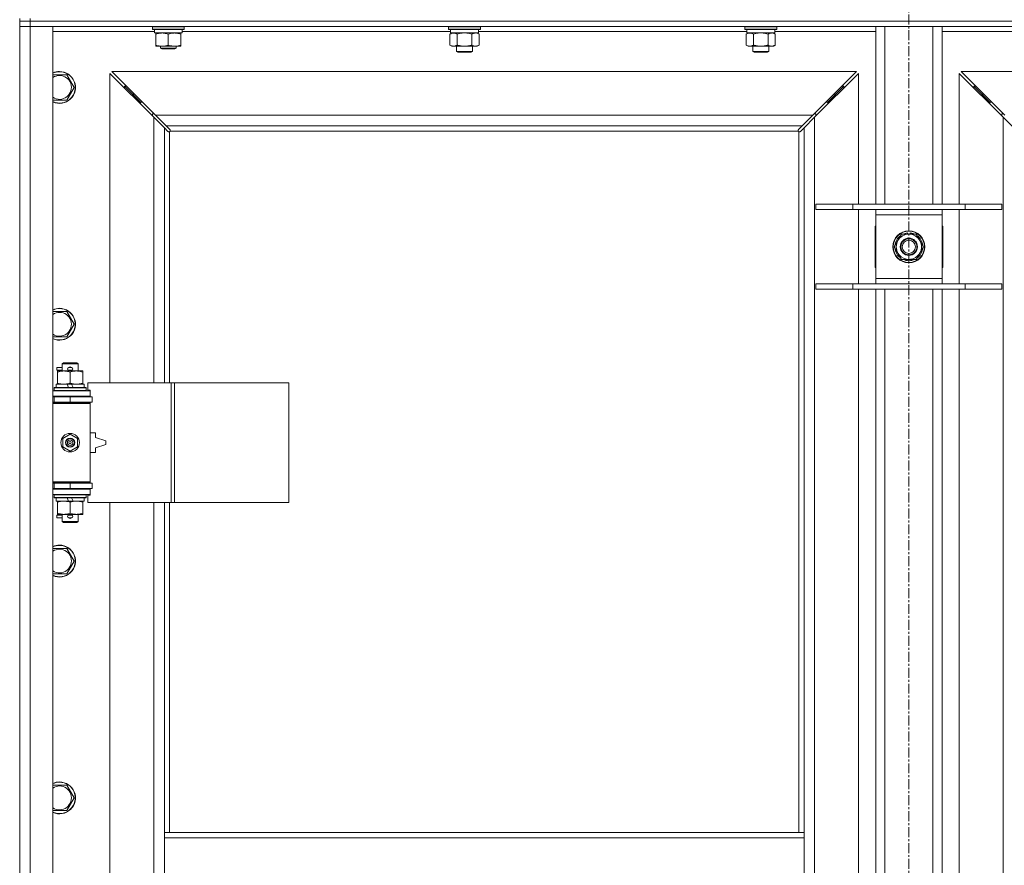
# Model space of a CAD drawing. Units: millimetres. Extents: x 0 to 21884, y -7 to 14850.
# Drawn here: x 2881 to 3623, y 11459 to 12095 of the extents above; entities that cross this region are included whole.
import ezdxf

# ---------------------------------------------------------------- set-up
doc = ezdxf.new("R2010")
doc.units = ezdxf.units.MM
doc.linetypes.add('K5LT_AXLED', pattern=[12, 7.5, -1.5, 1.5, -1.5])
doc.linetypes.add('K5LT_THIN', pattern=[0])
for name, color, linetype, true_color in [('OSI', 2, 'Continuous', 0xffff00), ('R', 1, 'Continuous', 0xff0000), ('WELDING', 7, 'Continuous', 0xffffff)]:
    doc.layers.add(name, color=color, linetype=linetype, true_color=true_color)

msp = doc.modelspace()

# ---------------------------------------------------------------- linework, layer by layer
at = {"layer": 'OSI', "color": 30, "linetype": 'K5LT_AXLED', "lineweight": 18, "true_color": 0xff8000}
msp.add_line((3550.72, 12711.29), (3550.72, 8454.29), dxfattribs=at)
at = {"layer": 'R', "color": 7, "linetype": 'K5LT_THIN', "lineweight": 18}
for p, q in [((2880.72, 12094.29), (2880.72, 12096.29)), ((2888.72, 12094.29), (2880.72, 12094.29)), ((2880.72, 12094.29), (2888.72, 12094.29)), ((2880.72, 12094.29), (2880.72, 12090.29)), ((2888.72, 12094.29), (2888.72, 12096.29)), ((2888.72, 12094.29), (4212.72, 12094.29)), ((2888.72, 12094.29), (2888.72, 12090.29)), ((4212.72, 12094.29), (2888.72, 12094.29)), ((2888.72, 12090.29), (2880.72, 12090.29)), ((2880.72, 10189.29), (2880.72, 12090.29)), ((2880.72, 12090.29), (2888.72, 12090.29)), ((2888.72, 12090.29), (2888.72, 10189.29)), ((2888.72, 12090.29), (2905.72, 12090.29)), ((4212.72, 12090.29), (2888.72, 12090.29)), ((2905.72, 12090.29), (2905.72, 10189.29)), ((2982.22, 12086.29), (2905.72, 12086.29)), ((2980.72, 12089.99), (2980.89, 12090.29)), ((2980.72, 12088.09), (2980.72, 12089.99)), ((2980.72, 12089.99), (2992.72, 12089.99)), ((2980.72, 12088.09), (2980.89, 12087.79)), ((2980.72, 12088.09), (2992.72, 12088.09)), ((2980.89, 12087.79), (2992.72, 12087.79)), ((2982.22, 12085.29), (2982.22, 12087.79)), ((2992.72, 12089.99), (3004.72, 12089.99)), ((2992.72, 12088.09), (3004.72, 12088.09)), ((2992.72, 12087.79), (3004.55, 12087.79)), ((3003.22, 12085.29), (3003.22, 12087.79)), ((3205.42, 12086.29), (3003.22, 12086.29)), ((3004.72, 12089.99), (3004.55, 12090.29)), ((3004.72, 12088.09), (3004.55, 12087.79)), ((3004.72, 12088.09), (3004.72, 12089.99)), ((3203.92, 12089.99), (3204.09, 12090.29)), ((3203.92, 12089.99), (3203.92, 12088.09)), ((3221.92, 12089.99), (3203.92, 12089.99)), ((3203.92, 12088.09), (3204.09, 12087.79)), ((3221.92, 12088.09), (3203.92, 12088.09)), ((3221.83, 12087.79), (3204.09, 12087.79)), ((3205.42, 12087.79), (3205.42, 12085.29)), ((3227.75, 12087.79), (3221.83, 12087.79)), ((3227.92, 12089.99), (3221.92, 12089.99)), ((3227.92, 12088.09), (3221.92, 12088.09)), ((3226.42, 12087.79), (3226.42, 12085.29)), ((3428.62, 12086.29), (3226.42, 12086.29)), ((3227.92, 12089.99), (3227.75, 12090.29)), ((3227.92, 12088.09), (3227.75, 12087.79)), ((3227.92, 12089.99), (3227.92, 12088.09)), ((3427.12, 12089.99), (3427.29, 12090.29)), ((3427.12, 12089.99), (3427.12, 12088.09)), ((3445.12, 12089.99), (3427.12, 12089.99)), ((3427.12, 12088.09), (3427.29, 12087.79)), ((3445.12, 12088.09), (3427.12, 12088.09)), ((3445.03, 12087.79), (3427.29, 12087.79)), ((3428.62, 12087.79), (3428.62, 12085.29)), ((3450.95, 12087.79), (3445.03, 12087.79)), ((3451.12, 12089.99), (3445.12, 12089.99)), ((3451.12, 12088.09), (3445.12, 12088.09)), ((3449.62, 12087.79), (3449.62, 12085.29)), ((3525.72, 12086.29), (3449.62, 12086.29)), ((3451.12, 12089.99), (3450.95, 12090.29)), ((3451.12, 12088.09), (3450.95, 12087.79)), ((3451.12, 12089.99), (3451.12, 12088.09)), ((3525.72, 11956.29), (3525.72, 12090.29)), ((3532.72, 11956.29), (3532.72, 12090.29)), ((3568.72, 11956.29), (3568.72, 12090.29)), ((3575.72, 11956.29), (3575.72, 12090.29)), ((3651.82, 12086.29), (3575.72, 12086.29)), ((2982.22, 12085.29), (3003.22, 12085.29)), ((2983.22, 12084.44), (2983.22, 12085.29)), ((2983.22, 12076.14), (2983.22, 12084.44)), ((2992.72, 12076.14), (2992.72, 12084.44)), ((3002.22, 12085.29), (3002.22, 12084.44)), ((3002.22, 12076.14), (3002.22, 12084.44)), ((3204.95, 12084.44), (3206.42, 12085.29)), ((3204.95, 12084.44), (3204.95, 12076.14)), ((3226.42, 12085.29), (3205.42, 12085.29)), ((3210.44, 12084.44), (3210.44, 12076.14)), ((3221.41, 12084.44), (3221.41, 12076.14)), ((3226.89, 12084.44), (3225.42, 12085.29)), ((3226.89, 12084.44), (3226.89, 12076.14)), ((3428.15, 12084.44), (3429.62, 12085.29)), ((3428.15, 12084.44), (3428.15, 12076.14)), ((3449.62, 12085.29), (3428.62, 12085.29)), ((3433.64, 12084.44), (3433.64, 12076.14)), ((3444.61, 12084.44), (3444.61, 12076.14)), ((3450.09, 12084.44), (3448.62, 12085.29)), ((3450.09, 12084.44), (3450.09, 12076.14)), ((2983.22, 12075.29), (2983.22, 12076.14)), ((2987.97, 12075.29), (2983.22, 12075.29)), ((2986.72, 12075.29), (2986.72, 12073.86)), ((2998.72, 12073.86), (2986.72, 12073.86)), ((2986.72, 12073.86), (2987.72, 12073.29)), ((2997.72, 12073.29), (2987.72, 12073.29)), ((2997.47, 12075.29), (2987.97, 12075.29)), ((3002.22, 12075.29), (2997.47, 12075.29)), ((2998.72, 12073.86), (2997.72, 12073.29)), ((2998.72, 12075.29), (2998.72, 12073.86)), ((3002.22, 12076.14), (3002.22, 12075.29)), ((3204.95, 12076.14), (3206.42, 12075.29)), ((3215.92, 12075.29), (3206.42, 12075.29)), ((3209.92, 12075.29), (3209.92, 12071.36)), ((3209.92, 12071.36), (3210.92, 12070.79)), ((3215.92, 12071.36), (3209.92, 12071.36)), ((3225.42, 12075.29), (3215.92, 12075.29)), ((3221.92, 12071.36), (3215.92, 12071.36)), ((3221.92, 12071.36), (3220.92, 12070.79)), ((3221.92, 12075.29), (3221.92, 12071.36)), ((3226.89, 12076.14), (3225.42, 12075.29)), ((3428.15, 12076.14), (3429.62, 12075.29)), ((3439.12, 12075.29), (3429.62, 12075.29)), ((3433.12, 12075.29), (3433.12, 12071.36)), ((3433.12, 12071.36), (3434.12, 12070.79)), ((3439.12, 12071.36), (3433.12, 12071.36)), ((3448.62, 12075.29), (3439.12, 12075.29)), ((3445.12, 12071.36), (3439.12, 12071.36)), ((3445.12, 12071.36), (3444.12, 12070.79)), ((3445.12, 12075.29), (3445.12, 12071.36)), ((3450.09, 12076.14), (3448.62, 12075.29)), ((3215.92, 12070.79), (3210.92, 12070.79)), ((3220.92, 12070.79), (3215.92, 12070.79)), ((3439.12, 12070.79), (3434.12, 12070.79)), ((3444.12, 12070.79), (3439.12, 12070.79)), ((3511.31, 12056.29), (2950.14, 12056.29)), ((2950.14, 12056.29), (2983.14, 12023.29)), ((3478.31, 12023.29), (3511.31, 12056.29)), ((4151.31, 12056.29), (3590.14, 12056.29)), ((3590.14, 12056.29), (3623.14, 12023.29)), ((2905.72, 12053.79), (2910.72, 12053.79)), ((2910.72, 12053.79), (2916.21, 12053.79)), ((2916.21, 12053.79), (2921.69, 12044.29)), ((2981.72, 12021.87), (2948.72, 12054.87)), ((2948.72, 12054.87), (2948.72, 11821.79)), ((3512.72, 12054.87), (3479.72, 12021.87)), ((3512.72, 11956.29), (3512.72, 12054.87)), ((3621.72, 12021.87), (3588.72, 12054.87)), ((3588.72, 12054.87), (3588.72, 11956.29)), ((2921.69, 12044.29), (2916.21, 12034.79)), ((2965.72, 12039.29), (2959.72, 12045.29)), ((2965.72, 12039.29), (2959.72, 12045.29)), ((2959.72, 12045.29), (2959.72, 12043.87)), ((2961.14, 12045.29), (2959.72, 12045.29)), ((3495.72, 12039.29), (3501.72, 12045.29)), ((3495.72, 12039.29), (3501.72, 12045.29)), ((3501.72, 12045.29), (3500.31, 12045.29)), ((3501.72, 12043.87), (3501.72, 12045.29)), ((3605.72, 12039.29), (3599.72, 12045.29)), ((3605.72, 12039.29), (3599.72, 12045.29)), ((3599.72, 12045.29), (3601.14, 12045.29)), ((3599.72, 12043.87), (3599.72, 12045.29)), ((2916.21, 12034.79), (2905.72, 12034.79)), ((2971.72, 12033.29), (2965.72, 12039.29)), ((2971.72, 12033.29), (2965.72, 12039.29)), ((2965.72, 12039.29), (2965.72, 12037.87)), ((2967.14, 12039.29), (2965.72, 12039.29)), ((3489.72, 12033.29), (3495.72, 12039.29)), ((3489.72, 12033.29), (3495.72, 12039.29)), ((3495.72, 12039.29), (3494.31, 12039.29)), ((3495.72, 12037.87), (3495.72, 12039.29)), ((3611.72, 12033.29), (3605.72, 12039.29)), ((3611.72, 12033.29), (3605.72, 12039.29)), ((3605.72, 12039.29), (3607.14, 12039.29)), ((3605.72, 12037.87), (3605.72, 12039.29)), ((2971.72, 12033.29), (2971.72, 12031.87)), ((2973.14, 12033.29), (2971.72, 12033.29)), ((3489.72, 12033.29), (3488.31, 12033.29)), ((3489.72, 12031.87), (3489.72, 12033.29)), ((3611.72, 12033.29), (3613.14, 12033.29)), ((3611.72, 12031.87), (3611.72, 12033.29)), ((2980.72, 12024.29), (2980.72, 12022.87)), ((2982.14, 12024.29), (2980.72, 12024.29)), ((2989.72, 12013.87), (2981.72, 12021.87)), ((2981.72, 11821.79), (2981.72, 12021.87)), ((2983.14, 12023.29), (3478.31, 12023.29)), ((2983.14, 12023.29), (2991.14, 12015.29)), ((3470.31, 12015.29), (3478.31, 12023.29)), ((3479.72, 12021.87), (3471.72, 12013.87)), ((3480.72, 12024.29), (3479.31, 12024.29)), ((3479.72, 12021.87), (3479.72, 10257.7)), ((3480.72, 12022.87), (3480.72, 12024.29)), ((3622.14, 12024.29), (3620.72, 12024.29)), ((3620.72, 12024.29), (3620.72, 12022.87)), ((3621.72, 10257.7), (3621.72, 12021.87)), ((3629.72, 12013.87), (3621.72, 12021.87)), ((2992.45, 12011.15), (2989.72, 12013.87)), ((2989.72, 12013.87), (2989.72, 11821.79)), ((3470.31, 12015.29), (2991.14, 12015.29)), ((2991.14, 12015.29), (2993.86, 12012.56)), ((2994.11, 12012.05), (2994.11, 12011.94)), ((3467.33, 12012.05), (3467.33, 12011.94)), ((3467.58, 12012.56), (3470.31, 12015.29)), ((3471.72, 12013.87), (3468.99, 12011.15)), ((3471.72, 11483.29), (3471.72, 12013.87)), ((2992.96, 12010.9), (2993.07, 12010.9)), ((2993.72, 12011.03), (2993.72, 11821.79)), ((3467.46, 12011.29), (2993.98, 12011.29)), ((3467.72, 11483.29), (3467.72, 12011.03)), ((3468.48, 12010.9), (3468.37, 12010.9)), ((3480.72, 11956.29), (3508.41, 11956.29)), ((3480.72, 11952.29), (3480.72, 11956.29)), ((3480.72, 11952.29), (3508.41, 11952.29)), ((3508.41, 11956.29), (3593.03, 11956.29)), ((3508.41, 11952.29), (3508.41, 11956.29)), ((3508.41, 11952.29), (3593.03, 11952.29)), ((3512.72, 11896.29), (3512.72, 11952.29)), ((3525.72, 11948.29), (3525.72, 11952.29)), ((3575.72, 11952.29), (3575.72, 11948.29)), ((3588.72, 11952.29), (3588.72, 11896.29)), ((3593.03, 11956.29), (3620.72, 11956.29)), ((3593.03, 11952.29), (3593.03, 11956.29)), ((3593.03, 11952.29), (3620.72, 11952.29)), ((3620.72, 11952.29), (3620.72, 11956.29)), ((3525.72, 11900.29), (3525.72, 11948.29)), ((3575.72, 11948.29), (3525.72, 11948.29)), ((3575.72, 11948.29), (3575.72, 11900.29)), ((3525.72, 11939.79), (3525.22, 11939.79)), ((3525.22, 11939.79), (3525.22, 11908.79)), ((3576.22, 11939.79), (3575.72, 11939.79)), ((3576.22, 11908.79), (3576.22, 11939.79)), ((3539.75, 11924.29), (3545.24, 11933.79)), ((3545.24, 11933.79), (3556.21, 11933.79)), ((3549.59, 11933.79), (3549.59, 11934.73)), ((3551.73, 11934.74), (3551.73, 11933.79)), ((3552.9, 11934.56), (3552.9, 11933.79)), ((3556.21, 11933.79), (3558.95, 11929.04)), ((3542.49, 11919.54), (3539.75, 11924.29)), ((3561.69, 11924.29), (3556.21, 11914.79)), ((3558.95, 11929.04), (3561.69, 11924.29)), ((3545.24, 11914.79), (3542.49, 11919.54)), ((3525.22, 11908.79), (3525.72, 11908.79)), ((3556.21, 11914.79), (3545.24, 11914.79)), ((3575.72, 11908.79), (3576.22, 11908.79)), ((3480.72, 11896.29), (3508.41, 11896.29)), ((3480.72, 11892.29), (3480.72, 11896.29)), ((3508.41, 11896.29), (3593.03, 11896.29)), ((3508.41, 11892.29), (3508.41, 11896.29)), ((3525.72, 11896.29), (3525.72, 11900.29)), ((3525.72, 11900.29), (3575.72, 11900.29)), ((3575.72, 11900.29), (3575.72, 11896.29)), ((3593.03, 11896.29), (3620.72, 11896.29)), ((3593.03, 11892.29), (3593.03, 11896.29)), ((3620.72, 11892.29), (3620.72, 11896.29)), ((3480.72, 11892.29), (3508.41, 11892.29)), ((3508.41, 11892.29), (3593.03, 11892.29)), ((3512.72, 11433.29), (3512.72, 11892.29)), ((3525.72, 11433.29), (3525.72, 11892.29)), ((3532.72, 11433.29), (3532.72, 11892.29)), ((3568.72, 11433.29), (3568.72, 11892.29)), ((3575.72, 11433.29), (3575.72, 11892.29)), ((3588.72, 11892.29), (3588.72, 11433.29)), ((3593.03, 11892.29), (3620.72, 11892.29)), ((2905.72, 11875.45), (2910.72, 11875.45)), ((2910.72, 11875.45), (2916.21, 11875.45)), ((2916.21, 11875.45), (2921.69, 11865.95)), ((2921.69, 11865.95), (2916.21, 11856.45)), ((2916.21, 11856.45), (2905.72, 11856.45)), ((2912.72, 11836.21), (2913.72, 11836.79)), ((2912.72, 11836.21), (2924.72, 11836.21)), ((2912.72, 11830.79), (2912.72, 11836.21)), ((2913.72, 11836.79), (2923.72, 11836.79)), ((2924.72, 11836.21), (2923.72, 11836.79)), ((2924.72, 11830.79), (2924.72, 11836.21)), ((2908.62, 11831.29), (2908.62, 11833.29)), ((2912.72, 11833.29), (2908.62, 11833.29)), ((2912.72, 11831.29), (2908.62, 11831.29)), ((2909.22, 11829.94), (2909.22, 11830.79)), ((2909.22, 11830.79), (2923.47, 11830.79)), ((2909.22, 11821.64), (2909.22, 11829.94)), ((2917.72, 11833.29), (2917.6, 11833.29)), ((2917.72, 11831.29), (2917.6, 11831.29)), ((2919.72, 11833.29), (2917.72, 11833.29)), ((2919.72, 11831.29), (2917.72, 11831.29)), ((2918.72, 11821.64), (2918.72, 11829.94)), ((2923.47, 11830.79), (2928.22, 11830.79)), ((2928.22, 11830.79), (2928.22, 11829.94)), ((2928.22, 11821.64), (2928.22, 11829.94)), ((2908.22, 11818.29), (2908.22, 11820.79)), ((2908.22, 11820.79), (2916.42, 11820.79)), ((2909.22, 11820.79), (2909.22, 11821.64)), ((2919.73, 11820.79), (2916.42, 11820.79)), ((2916.42, 11820.79), (2917.59, 11818.29)), ((2919.73, 11820.79), (2920.9, 11818.29)), ((2919.73, 11820.79), (2929.22, 11820.79)), ((2928.22, 11821.64), (2928.22, 11820.79)), ((2929.22, 11818.29), (2929.22, 11820.79)), ((2994.89, 11821.79), (2932.02, 11821.79)), ((2932.02, 11821.79), (2932.02, 11816.29)), ((2997.28, 11821.79), (2994.89, 11821.79)), ((2994.89, 11821.79), (2994.89, 11731.79)), ((2997.28, 11821.79), (2997.28, 11731.79)), ((3083.64, 11821.79), (2997.28, 11821.79)), ((3083.64, 11821.79), (3083.64, 11731.79)), ((2905.72, 11815.79), (2933.72, 11815.79)), ((2905.72, 11811.79), (2933.72, 11811.79)), ((2905.72, 11811.29), (2906.72, 11811.29)), ((2906.72, 11817.99), (2906.89, 11818.29)), ((2906.72, 11816.09), (2906.72, 11817.99)), ((2906.72, 11817.99), (2930.72, 11817.99)), ((2906.72, 11816.09), (2906.89, 11815.79)), ((2906.72, 11816.09), (2930.72, 11816.09)), ((2906.72, 11811.29), (2918.72, 11811.29)), ((2906.72, 11807.29), (2906.72, 11811.29)), ((2906.89, 11818.29), (2930.55, 11818.29)), ((2912.72, 11811.29), (2912.72, 11811.79)), ((2918.72, 11807.29), (2918.72, 11811.29)), ((2918.72, 11811.29), (2935.22, 11811.29)), ((2924.72, 11811.29), (2924.72, 11811.79)), ((2930.72, 11817.99), (2930.55, 11818.29)), ((2930.72, 11816.09), (2930.55, 11815.79)), ((2930.72, 11816.09), (2930.72, 11817.99)), ((2932.02, 11816.29), (2933.72, 11816.29)), ((2933.72, 11816.29), (2933.72, 11815.79)), ((2933.72, 11811.79), (2933.72, 11815.79)), ((2933.72, 11811.79), (2933.72, 11811.29)), ((2935.22, 11807.29), (2935.22, 11811.29)), ((2905.72, 11807.29), (2906.72, 11807.29)), ((2905.72, 11806.79), (2933.22, 11806.79)), ((2905.72, 11806.29), (2933.72, 11806.29)), ((2906.72, 11807.29), (2918.72, 11807.29)), ((2912.72, 11806.79), (2912.72, 11807.29)), ((2918.72, 11807.29), (2935.22, 11807.29)), ((2924.72, 11806.79), (2924.72, 11807.29)), ((2933.72, 11806.29), (2933.22, 11806.79)), ((2933.72, 11807.29), (2933.72, 11806.29)), ((2933.72, 11747.29), (2933.72, 11806.29)), ((2913.22, 11779.96), (2918.72, 11783.14)), ((2918.72, 11783.14), (2924.22, 11779.96)), ((2937.72, 11784.29), (2933.72, 11784.29)), ((2937.72, 11780.79), (2937.72, 11784.29)), ((2913.22, 11773.61), (2913.22, 11779.96)), ((2924.22, 11779.96), (2924.22, 11773.61)), ((2945.72, 11778.29), (2937.72, 11780.79)), ((2937.72, 11772.79), (2945.72, 11775.29)), ((2945.72, 11775.29), (2945.72, 11778.29)), ((2918.72, 11770.44), (2913.22, 11773.61)), ((2924.22, 11773.61), (2918.72, 11770.44)), ((2933.72, 11769.29), (2937.72, 11769.29)), ((2937.72, 11769.29), (2937.72, 11772.79)), ((2905.72, 11747.29), (2933.72, 11747.29)), ((2905.72, 11746.79), (2933.22, 11746.79)), ((2906.72, 11746.29), (2905.72, 11746.29)), ((2906.72, 11746.29), (2906.72, 11742.29)), ((2918.72, 11746.29), (2906.72, 11746.29)), ((2912.72, 11746.29), (2912.72, 11746.79)), ((2918.72, 11746.29), (2918.72, 11742.29)), ((2935.22, 11746.29), (2918.72, 11746.29)), ((2924.72, 11746.29), (2924.72, 11746.79)), ((2933.72, 11747.29), (2933.22, 11746.79)), ((2933.72, 11747.29), (2933.72, 11746.29)), ((2935.22, 11746.29), (2935.22, 11742.29)), ((2906.72, 11742.29), (2905.72, 11742.29)), ((2933.72, 11741.79), (2905.72, 11741.79)), ((2933.72, 11737.79), (2905.72, 11737.79)), ((2918.72, 11742.29), (2906.72, 11742.29)), ((2906.72, 11737.49), (2906.89, 11737.79)), ((2906.72, 11735.59), (2906.72, 11737.49)), ((2906.72, 11737.49), (2930.72, 11737.49)), ((2912.72, 11741.79), (2912.72, 11742.29)), ((2935.22, 11742.29), (2918.72, 11742.29)), ((2924.72, 11741.79), (2924.72, 11742.29)), ((2930.72, 11737.49), (2930.55, 11737.79)), ((2930.72, 11735.59), (2930.72, 11737.49)), ((2933.72, 11737.29), (2932.02, 11737.29)), ((2932.02, 11737.29), (2932.02, 11731.79)), ((2933.72, 11742.29), (2933.72, 11741.79)), ((2933.72, 11741.79), (2933.72, 11737.79)), ((2933.72, 11737.79), (2933.72, 11737.29)), ((2906.72, 11735.59), (2906.89, 11735.29)), ((2906.72, 11735.59), (2930.72, 11735.59)), ((2906.89, 11735.29), (2930.55, 11735.29)), ((2908.22, 11732.79), (2908.22, 11735.29)), ((2908.22, 11732.79), (2917.59, 11732.79)), ((2909.22, 11731.94), (2909.22, 11732.79)), ((2909.22, 11723.64), (2909.22, 11731.94)), ((2916.42, 11735.29), (2917.59, 11732.79)), ((2917.59, 11732.79), (2920.9, 11732.79)), ((2918.72, 11723.64), (2918.72, 11731.94)), ((2919.73, 11735.29), (2920.9, 11732.79)), ((2920.9, 11732.79), (2929.22, 11732.79)), ((2928.22, 11732.79), (2928.22, 11731.94)), ((2928.22, 11723.64), (2928.22, 11731.94)), ((2929.22, 11732.79), (2929.22, 11735.29)), ((2930.72, 11735.59), (2930.55, 11735.29)), ((2994.89, 11731.79), (2932.02, 11731.79)), ((2948.72, 11731.79), (2948.72, 11184.79)), ((2981.72, 11184.79), (2981.72, 11731.79)), ((2989.72, 11731.79), (2989.72, 11483.29)), ((2993.72, 11731.79), (2993.72, 11483.29)), ((2997.28, 11731.79), (2994.89, 11731.79)), ((3083.64, 11731.79), (2997.28, 11731.79)), ((2908.62, 11720.29), (2908.62, 11722.29)), ((2912.72, 11722.29), (2908.62, 11722.29)), ((2909.22, 11722.79), (2909.22, 11723.64)), ((2913.97, 11722.79), (2909.22, 11722.79)), ((2912.72, 11717.36), (2912.72, 11722.79)), ((2923.47, 11722.79), (2913.97, 11722.79)), ((2917.72, 11722.29), (2917.6, 11722.29)), ((2919.72, 11722.29), (2917.72, 11722.29)), ((2928.22, 11722.79), (2923.47, 11722.79)), ((2924.72, 11717.36), (2924.72, 11722.79)), ((2928.22, 11723.64), (2928.22, 11722.79)), ((2912.72, 11720.29), (2908.62, 11720.29)), ((2912.72, 11717.36), (2913.72, 11716.79)), ((2912.72, 11717.36), (2924.72, 11717.36)), ((2913.72, 11716.79), (2923.72, 11716.79)), ((2917.72, 11720.29), (2917.6, 11720.29)), ((2919.72, 11720.29), (2917.72, 11720.29)), ((2924.72, 11717.36), (2923.72, 11716.79)), ((2905.72, 11697.12), (2910.72, 11697.12)), ((2910.72, 11697.12), (2916.21, 11697.12)), ((2916.21, 11697.12), (2921.69, 11687.62)), ((2921.69, 11687.62), (2916.21, 11678.12)), ((2916.21, 11678.12), (2905.72, 11678.12)), ((2905.72, 11518.79), (2910.72, 11518.79)), ((2910.72, 11518.79), (2916.21, 11518.79)), ((2916.21, 11518.79), (2921.69, 11509.29)), ((2921.69, 11509.29), (2916.21, 11499.79)), ((2916.21, 11499.79), (2905.72, 11499.79)), ((2989.72, 11479.29), (2989.72, 11483.29)), ((3471.72, 11483.29), (2989.72, 11483.29)), ((2989.72, 11437.29), (2989.72, 11479.29)), ((3471.72, 11479.29), (2989.72, 11479.29)), ((3471.72, 11479.29), (3471.72, 11483.29)), ((3471.72, 11437.29), (3471.72, 11479.29))]:
    msp.add_line(p, q, dxfattribs=at)
for centre, radius in [((3550.72, 11924.29), 12), ((3550.72, 11924.29), 11.83), ((3550.72, 11924.29), 6.5), ((3550.72, 11924.29), 6), ((3550.72, 11924.29), 5), ((2918.72, 11776.79), 7), ((2918.72, 11776.79), 3.49), ((2918.72, 11776.79), 3.49), ((2918.72, 11776.79), 3.25), ((2918.72, 11776.79), 3.19), ((2918.72, 11776.79), 3.19), ((2918.72, 11776.79), 2.1), ((2918.72, 11776.79), 0.9)]:
    msp.add_circle(centre, radius, dxfattribs=at)
for centre, radius, start, end in [((2910.72, 12044.29), 12, 245.37568, 90), ((2910.72, 12044.29), 12, 90, 114.62432), ((2910.72, 12044.29), 11.83, 244.99048, 90), ((2910.72, 12044.29), 11.83, 90, 115.00952), ((2910.72, 12044.29), 8.97, 236.1336, 90), ((2910.72, 12044.29), 8.97, 90, 123.8664), ((2993.16, 12011.85), 1, 304.4499, 325.5501), ((3468.29, 12011.85), 1, 214.4499, 235.5501), ((3550.72, 11924.29), 10.5, 124.79123, 175.20877), ((3550.72, 11924.29), 9.5, 30, 210), ((3550.72, 11924.29), 10.5, 96.18948, 115.20877), ((3550.72, 11924.29), 10.5, 78.02798, 84.46761), ((3550.72, 11924.29), 10.5, 64.79123, 78.02798), ((3550.72, 11924.29), 10.5, 4.79123, 55.20877), ((3550.72, 11924.29), 10.5, 184.79123, 235.20877), ((3550.72, 11924.29), 9.5, 210, 30), ((3550.72, 11924.29), 10.5, 304.79123, 355.20877), ((3550.72, 11924.29), 10.5, 244.79123, 295.20877), ((2910.72, 11865.95), 12, 245.37568, 90), ((2910.72, 11865.95), 12, 90, 114.62432), ((2910.72, 11865.95), 11.83, 244.99048, 90), ((2910.72, 11865.95), 11.83, 90, 115.00952), ((2910.72, 11865.95), 8.97, 236.1336, 90), ((2910.72, 11865.95), 8.97, 90, 123.8664), ((2918.72, 11832.29), 1.5, 41.40962, 138.59038), ((2917.72, 11832.29), 1, 90, 270), ((2918.72, 11832.29), 1.5, 221.40962, 269.99848), ((2918.72, 11832.29), 1.5, 270.00009, 318.59038), ((2919.72, 11832.29), 1, 270, 90), ((2906.72, 11803.29), 4, 61.04498, 90), ((2906.72, 11750.29), 4, 270, 298.95502), ((2917.72, 11721.29), 1, 90, 270), ((2918.72, 11721.29), 1.5, 90.00012, 138.59038), ((2918.72, 11721.29), 1.5, 41.40962, 89.99851), ((2919.72, 11721.29), 1, 270, 90), ((2918.72, 11721.29), 1.5, 221.40962, 318.59038), ((2910.72, 11687.62), 12, 245.37568, 90), ((2910.72, 11687.62), 12, 90, 114.62432), ((2910.72, 11687.62), 11.83, 244.99048, 90), ((2910.72, 11687.62), 11.83, 90, 115.00952), ((2910.72, 11687.62), 8.97, 236.1336, 90), ((2910.72, 11687.62), 8.97, 90, 123.8664), ((2910.72, 11509.29), 12, 245.37568, 90), ((2910.72, 11509.29), 12, 90, 114.62432), ((2910.72, 11509.29), 11.83, 244.99048, 90), ((2910.72, 11509.29), 11.83, 90, 115.00952), ((2910.72, 11509.29), 8.97, 236.1336, 90), ((2910.72, 11509.29), 8.97, 90, 123.8664)]:
    msp.add_arc(centre, radius, start, end, dxfattribs=at)
at = {"layer": 'WELDING', "color": 7, "linetype": 'K5LT_THIN', "lineweight": 18}
for p, q in [((3205.49, 12084.72), (3204.95, 12084.44)), ((3206.4, 12085.09), (3205.49, 12084.72)), ((3207.32, 12085.27), (3206.4, 12085.09)), ((3207.69, 12085.29), (3207.32, 12085.27)), ((3212.24, 12084.89), (3210.44, 12084.44)), ((3214.07, 12085.18), (3212.24, 12084.89)), ((3215.92, 12085.29), (3214.07, 12085.18)), ((3217.77, 12085.18), (3215.92, 12085.29)), ((3219.61, 12084.89), (3217.77, 12085.18)), ((3221.41, 12084.44), (3219.61, 12084.89)), ((3225.07, 12085.18), (3224.15, 12085.29)), ((3225.99, 12084.89), (3225.07, 12085.18)), ((3226.89, 12084.44), (3225.99, 12084.89)), ((3428.69, 12084.72), (3428.15, 12084.44)), ((3429.6, 12085.09), (3428.69, 12084.72)), ((3430.52, 12085.27), (3429.6, 12085.09)), ((3430.89, 12085.29), (3430.52, 12085.27)), ((3435.44, 12084.89), (3433.64, 12084.44)), ((3437.27, 12085.18), (3435.44, 12084.89)), ((3439.12, 12085.29), (3437.27, 12085.18)), ((3440.97, 12085.18), (3439.12, 12085.29)), ((3442.81, 12084.89), (3440.97, 12085.18)), ((3444.61, 12084.44), (3442.81, 12084.89)), ((3448.27, 12085.18), (3447.35, 12085.29)), ((3449.19, 12084.89), (3448.27, 12085.18)), ((3450.09, 12084.44), (3449.19, 12084.89)), ((2993.86, 12012.56), (2994, 12012.39)), ((2994, 12012.39), (2994.08, 12012.2)), ((2994.05, 12011.47), (2994.1, 12011.66)), ((2994.08, 12012.2), (2994.11, 12011.99)), ((2994.1, 12011.66), (2994.14, 12011.86)), ((2994.11, 12011.99), (2994.11, 12011.94)), ((2994.13, 12011.87), (2994.11, 12011.94)), ((2994.15, 12011.79), (2994.13, 12011.87)), ((2994.14, 12011.56), (2994.16, 12011.71)), ((2994.16, 12011.71), (2994.15, 12011.79)), ((3467.29, 12011.71), (3467.31, 12011.56)), ((3467.3, 12011.86), (3467.34, 12011.66)), ((3467.33, 12011.99), (3467.36, 12012.2)), ((3467.33, 12011.94), (3467.33, 12011.99)), ((3467.34, 12011.66), (3467.39, 12011.47)), ((3467.36, 12012.2), (3467.44, 12012.39)), ((3467.44, 12012.39), (3467.58, 12012.56)), ((2992.62, 12011.01), (2992.45, 12011.15)), ((2992.81, 12010.93), (2992.62, 12011.01)), ((2993.01, 12010.9), (2992.81, 12010.93)), ((2993.07, 12010.9), (2993.01, 12010.9)), ((2993.15, 12010.87), (2993.35, 12010.91)), ((2993.29, 12010.85), (2993.44, 12010.87)), ((2993.35, 12010.91), (2993.54, 12010.96)), ((2993.44, 12010.87), (2993.59, 12010.93)), ((2993.54, 12010.96), (2993.72, 12011.03)), ((2993.59, 12010.93), (2993.72, 12011.03)), ((2993.98, 12011.29), (2994.05, 12011.47)), ((2993.98, 12011.29), (2994.08, 12011.42)), ((2994.08, 12011.42), (2994.14, 12011.56)), ((3467.31, 12011.56), (3467.37, 12011.42)), ((3467.37, 12011.42), (3467.46, 12011.29)), ((3467.39, 12011.47), (3467.46, 12011.29)), ((3467.72, 12011.03), (3467.9, 12010.96)), ((3467.72, 12011.03), (3467.85, 12010.93)), ((3467.85, 12010.93), (3468, 12010.87)), ((3467.9, 12010.96), (3468.09, 12010.91)), ((3468, 12010.87), (3468.15, 12010.85)), ((3468.09, 12010.91), (3468.29, 12010.87)), ((3468.15, 12010.85), (3468.22, 12010.86)), ((3468.22, 12010.86), (3468.3, 12010.87)), ((3468.3, 12010.87), (3468.37, 12010.9)), ((3468.43, 12010.9), (3468.37, 12010.9)), ((3468.63, 12010.93), (3468.43, 12010.9)), ((3468.82, 12011.01), (3468.63, 12010.93)), ((3468.99, 12011.15), (3468.82, 12011.01))]:
    msp.add_line(p, q, dxfattribs=at)
for centre, start, end in [((3467.86, 12011.71), 156.77286, 179.93385), ((2993.3, 12011.43), 246.77286, 269.93385)]:
    msp.add_arc(centre, 0.573, start, end, dxfattribs=at)
for points, knots in [([(2992.72, 12084.44), (2992.16, 12084.63), (2991.35, 12084.86), (2990.35, 12085.07), (2989.75, 12085.16), (2989.23, 12085.23), (2988.64, 12085.27), (2988.02, 12085.29), (2987.41, 12085.28), (2986.96, 12085.25), (2986.46, 12085.2), (2985.82, 12085.11), (2984.68, 12084.89), (2983.8, 12084.63), (2983.22, 12084.44)], [0, 0, 0, 0, 2.72415, 3.912285, 4.716446, 5.530362, 6.353984, 7.500189, 8.40607, 9.211142, 9.605533, 10.761675, 12.184093, 15, 15, 15, 15]), ([(3002.22, 12084.44), (3001.66, 12084.63), (3000.85, 12084.86), (2999.85, 12085.07), (2999.25, 12085.16), (2998.73, 12085.23), (2998.14, 12085.27), (2997.52, 12085.29), (2996.91, 12085.28), (2996.46, 12085.25), (2995.96, 12085.2), (2995.32, 12085.11), (2994.18, 12084.89), (2993.3, 12084.63), (2992.72, 12084.44)], [0, 0, 0, 0, 2.72415, 3.912285, 4.716446, 5.530362, 6.353984, 7.500189, 8.40607, 9.211142, 9.605533, 10.761675, 12.184093, 15, 15, 15, 15]), ([(3210.44, 12084.44), (3210.15, 12084.6), (3209.71, 12084.83), (3209.15, 12085.04), (3208.77, 12085.15), (3208.41, 12085.23), (3208.05, 12085.28), (3207.81, 12085.29), (3207.69, 12085.29)], [0, 0, 0, 0, 2.905563, 4.375924, 5.511195, 6.679161, 7.850161, 9, 9, 9, 9]), ([(3224.15, 12085.29), (3224.02, 12085.29), (3223.78, 12085.28), (3223.4, 12085.23), (3223.04, 12085.14), (3222.58, 12085), (3222.03, 12084.78), (3221.61, 12084.56), (3221.41, 12084.44)], [0, 0, 0, 0, 1.192024, 2.404251, 3.60809, 4.765234, 6.955738, 9, 9, 9, 9]), ([(3433.64, 12084.44), (3433.35, 12084.6), (3432.91, 12084.83), (3432.35, 12085.04), (3431.97, 12085.15), (3431.61, 12085.23), (3431.25, 12085.28), (3431.01, 12085.29), (3430.89, 12085.29)], [0, 0, 0, 0, 2.905563, 4.375924, 5.511195, 6.679161, 7.850161, 9, 9, 9, 9]), ([(3447.35, 12085.29), (3447.22, 12085.29), (3446.98, 12085.28), (3446.6, 12085.23), (3446.24, 12085.14), (3445.78, 12085), (3445.23, 12084.78), (3444.81, 12084.56), (3444.61, 12084.44)], [0, 0, 0, 0, 1.192024, 2.404251, 3.60809, 4.765234, 6.955738, 9, 9, 9, 9]), ([(2983.22, 12076.14), (2983.72, 12075.97), (2984.48, 12075.75), (2985.45, 12075.53), (2986.11, 12075.42), (2986.73, 12075.34), (2987.35, 12075.3), (2987.77, 12075.29), (2987.97, 12075.29)], [0, 0, 0, 0, 2.905563, 4.375924, 5.511195, 6.679161, 7.850161, 9, 9, 9, 9]), ([(2987.97, 12075.29), (2988.19, 12075.29), (2988.62, 12075.3), (2989.26, 12075.35), (2989.89, 12075.43), (2990.7, 12075.57), (2991.64, 12075.79), (2992.37, 12076.02), (2992.72, 12076.14)], [0, 0, 0, 0, 1.192024, 2.404251, 3.60809, 4.765234, 6.955738, 9, 9, 9, 9]), ([(2992.72, 12076.14), (2993.22, 12075.97), (2993.98, 12075.75), (2994.95, 12075.53), (2995.61, 12075.42), (2996.23, 12075.34), (2996.85, 12075.3), (2997.27, 12075.29), (2997.47, 12075.29)], [0, 0, 0, 0, 2.905563, 4.375924, 5.511195, 6.679161, 7.850161, 9, 9, 9, 9]), ([(2997.47, 12075.29), (2997.69, 12075.29), (2998.12, 12075.3), (2998.76, 12075.35), (2999.39, 12075.43), (3000.2, 12075.57), (3001.14, 12075.79), (3001.87, 12076.02), (3002.22, 12076.14)], [0, 0, 0, 0, 1.192024, 2.404251, 3.60809, 4.765234, 6.955738, 9, 9, 9, 9]), ([(3204.95, 12076.14), (3205.27, 12075.95), (3205.75, 12075.71), (3206.32, 12075.51), (3206.66, 12075.41), (3206.96, 12075.35), (3207.31, 12075.3), (3207.66, 12075.28), (3208.02, 12075.3), (3208.33, 12075.33), (3208.66, 12075.4), (3209.11, 12075.52), (3209.72, 12075.75), (3210.18, 12075.99), (3210.44, 12076.14)], [0, 0, 0, 0, 2.72415, 3.912285, 4.716446, 5.530362, 6.353984, 7.500189, 8.40607, 9.211142, 9.998759, 11.128707, 12.847273, 15, 15, 15, 15]), ([(3210.44, 12076.14), (3210.54, 12076.11), (3210.8, 12076.03), (3211.15, 12075.94), (3211.47, 12075.86), (3211.79, 12075.78), (3212.15, 12075.7), (3212.5, 12075.63), (3212.74, 12075.59), (3212.97, 12075.54), (3213.25, 12075.5), (3213.68, 12075.44), (3214.14, 12075.38), (3214.64, 12075.34), (3215, 12075.31), (3215.28, 12075.3), (3215.49, 12075.29), (3215.71, 12075.29), (3215.85, 12075.29), (3215.92, 12075.29)], [0, 0, 0, 0, 0.253231, 0.633077, 0.823001, 1.012924, 1.39277, 1.683866, 1.829413, 1.974961, 2.22598, 2.476999, 2.979038, 3.307633, 3.636228, 3.800526, 3.964824, 4.129121, 4.293419, 4.293419, 4.293419, 4.293419]), ([(3215.92, 12075.29), (3215.98, 12075.29), (3216.1, 12075.29), (3216.28, 12075.29), (3216.45, 12075.3), (3216.63, 12075.3), (3216.81, 12075.31), (3217.04, 12075.32), (3217.46, 12075.36), (3217.93, 12075.41), (3218.4, 12075.47), (3218.75, 12075.53), (3219.11, 12075.59), (3219.47, 12075.66), (3219.83, 12075.73), (3220.17, 12075.81), (3220.49, 12075.89), (3220.8, 12075.97), (3221.1, 12076.05), (3221.31, 12076.11), (3221.41, 12076.14)], [0, 0, 0, 0, 0.13683, 0.27366, 0.41049, 0.54732, 0.68415, 0.820981, 1.094641, 1.641961, 1.915621, 2.189281, 2.472595, 2.755908, 3.039221, 3.322535, 3.565256, 3.807977, 4.050698, 4.293419, 4.293419, 4.293419, 4.293419]), ([(3221.41, 12076.14), (3221.73, 12075.95), (3222.2, 12075.71), (3222.77, 12075.51), (3223.12, 12075.41), (3223.42, 12075.35), (3223.76, 12075.3), (3224.12, 12075.28), (3224.47, 12075.3), (3224.78, 12075.33), (3225.12, 12075.4), (3225.56, 12075.52), (3226.17, 12075.75), (3226.64, 12075.99), (3226.89, 12076.14)], [0, 0, 0, 0, 2.72415, 3.912285, 4.716446, 5.530362, 6.353984, 7.500189, 8.40607, 9.211142, 9.998759, 11.128707, 12.847273, 15, 15, 15, 15]), ([(3428.15, 12076.14), (3428.47, 12075.95), (3428.95, 12075.71), (3429.52, 12075.51), (3429.86, 12075.41), (3430.16, 12075.35), (3430.51, 12075.3), (3430.86, 12075.28), (3431.22, 12075.3), (3431.53, 12075.33), (3431.86, 12075.4), (3432.31, 12075.52), (3432.92, 12075.75), (3433.38, 12075.99), (3433.64, 12076.14)], [0, 0, 0, 0, 2.72415, 3.912285, 4.716446, 5.530362, 6.353984, 7.500189, 8.40607, 9.211142, 9.998759, 11.128707, 12.847273, 15, 15, 15, 15]), ([(3433.64, 12076.14), (3433.74, 12076.11), (3434, 12076.03), (3434.35, 12075.94), (3434.67, 12075.86), (3434.99, 12075.78), (3435.35, 12075.7), (3435.7, 12075.63), (3435.94, 12075.59), (3436.17, 12075.54), (3436.45, 12075.5), (3436.88, 12075.44), (3437.34, 12075.38), (3437.84, 12075.34), (3438.2, 12075.31), (3438.48, 12075.3), (3438.69, 12075.29), (3438.91, 12075.29), (3439.05, 12075.29), (3439.12, 12075.29)], [0, 0, 0, 0, 0.253231, 0.633077, 0.823001, 1.012924, 1.39277, 1.683866, 1.829413, 1.974961, 2.22598, 2.476999, 2.979038, 3.307633, 3.636228, 3.800526, 3.964824, 4.129121, 4.293419, 4.293419, 4.293419, 4.293419]), ([(3439.12, 12075.29), (3439.18, 12075.29), (3439.3, 12075.29), (3439.48, 12075.29), (3439.65, 12075.3), (3439.83, 12075.3), (3440.01, 12075.31), (3440.24, 12075.32), (3440.66, 12075.36), (3441.13, 12075.41), (3441.6, 12075.47), (3441.95, 12075.53), (3442.31, 12075.59), (3442.67, 12075.66), (3443.03, 12075.73), (3443.37, 12075.81), (3443.69, 12075.89), (3444, 12075.97), (3444.3, 12076.05), (3444.51, 12076.11), (3444.61, 12076.14)], [0, 0, 0, 0, 0.13683, 0.27366, 0.41049, 0.54732, 0.68415, 0.820981, 1.094641, 1.641961, 1.915621, 2.189281, 2.472595, 2.755908, 3.039221, 3.322535, 3.565256, 3.807977, 4.050698, 4.293419, 4.293419, 4.293419, 4.293419]), ([(3444.61, 12076.14), (3444.93, 12075.95), (3445.4, 12075.71), (3445.97, 12075.51), (3446.32, 12075.41), (3446.62, 12075.35), (3446.96, 12075.3), (3447.32, 12075.28), (3447.67, 12075.3), (3447.98, 12075.33), (3448.32, 12075.4), (3448.76, 12075.52), (3449.37, 12075.75), (3449.84, 12075.99), (3450.09, 12076.14)], [0, 0, 0, 0, 2.72415, 3.912285, 4.716446, 5.530362, 6.353984, 7.500189, 8.40607, 9.211142, 9.998759, 11.128707, 12.847273, 15, 15, 15, 15]), ([(2918.72, 11829.94), (2918.16, 11830.13), (2917.35, 11830.36), (2916.35, 11830.57), (2915.75, 11830.66), (2915.23, 11830.73), (2914.64, 11830.77), (2914.02, 11830.79), (2913.41, 11830.78), (2912.96, 11830.75), (2912.46, 11830.7), (2911.82, 11830.61), (2910.68, 11830.39), (2909.8, 11830.13), (2909.22, 11829.94)], [0, 0, 0, 0, 2.72415, 3.912285, 4.716446, 5.530362, 6.353984, 7.500189, 8.40607, 9.211142, 9.605533, 10.761675, 12.184093, 15, 15, 15, 15]), ([(2923.47, 11830.79), (2923.15, 11830.79), (2922.61, 11830.77), (2921.76, 11830.68), (2920.85, 11830.53), (2919.81, 11830.28), (2919.07, 11830.06), (2918.72, 11829.94)], [0, 0, 0, 0, 1.597458, 2.676777, 4.235764, 6.182879, 8, 8, 8, 8]), ([(2928.22, 11829.94), (2927.64, 11830.13), (2926.8, 11830.38), (2925.69, 11830.6), (2924.96, 11830.7), (2924.23, 11830.77), (2923.74, 11830.79), (2923.47, 11830.79)], [0, 0, 0, 0, 3.005828, 4.318193, 5.5895, 6.632109, 8, 8, 8, 8]), ([(2909.22, 11821.64), (2909.72, 11821.47), (2910.48, 11821.25), (2911.45, 11821.03), (2912.11, 11820.92), (2912.73, 11820.84), (2913.35, 11820.8), (2913.77, 11820.79), (2913.97, 11820.79)], [0, 0, 0, 0, 2.905563, 4.375924, 5.511195, 6.679161, 7.850161, 9, 9, 9, 9]), ([(2913.97, 11820.79), (2914.19, 11820.79), (2914.62, 11820.8), (2915.26, 11820.85), (2915.89, 11820.93), (2916.7, 11821.07), (2917.64, 11821.29), (2918.37, 11821.52), (2918.72, 11821.64)], [0, 0, 0, 0, 1.192024, 2.404251, 3.60809, 4.765234, 6.955738, 9, 9, 9, 9]), ([(2918.72, 11821.64), (2919.15, 11821.49), (2919.89, 11821.27), (2920.9, 11821.04), (2921.72, 11820.9), (2922.46, 11820.82), (2923.04, 11820.79), (2923.38, 11820.79), (2923.47, 11820.79)], [0, 0, 0, 0, 2.494996, 4.309231, 5.73815, 7.133977, 8.472011, 9, 9, 9, 9]), ([(2923.47, 11820.79), (2923.78, 11820.79), (2924.4, 11820.81), (2925.16, 11820.9), (2926.02, 11821.04), (2926.99, 11821.25), (2927.81, 11821.5), (2928.22, 11821.64)], [0, 0, 0, 0, 1.523216, 3.057663, 3.814901, 5.878539, 8, 8, 8, 8]), ([(2918.72, 11731.94), (2918.16, 11732.13), (2917.35, 11732.36), (2916.35, 11732.57), (2915.75, 11732.66), (2915.23, 11732.73), (2914.64, 11732.77), (2914.02, 11732.79), (2913.41, 11732.78), (2912.96, 11732.75), (2912.46, 11732.7), (2911.82, 11732.61), (2910.68, 11732.39), (2909.8, 11732.13), (2909.22, 11731.94)], [0, 0, 0, 0, 2.72415, 3.912285, 4.716446, 5.530362, 6.353984, 7.500189, 8.40607, 9.211142, 9.605533, 10.761675, 12.184093, 15, 15, 15, 15]), ([(2923.47, 11732.79), (2923.15, 11732.79), (2922.61, 11732.77), (2921.76, 11732.68), (2920.85, 11732.53), (2919.81, 11732.28), (2919.07, 11732.06), (2918.72, 11731.94)], [0, 0, 0, 0, 1.597458, 2.676777, 4.235764, 6.182879, 8, 8, 8, 8]), ([(2928.22, 11731.94), (2927.64, 11732.13), (2926.8, 11732.38), (2925.69, 11732.6), (2924.96, 11732.7), (2924.23, 11732.77), (2923.74, 11732.79), (2923.47, 11732.79)], [0, 0, 0, 0, 3.005828, 4.318193, 5.5895, 6.632109, 8, 8, 8, 8]), ([(2909.22, 11723.64), (2909.72, 11723.47), (2910.48, 11723.25), (2911.45, 11723.03), (2912.11, 11722.92), (2912.73, 11722.84), (2913.35, 11722.8), (2913.77, 11722.79), (2913.97, 11722.79)], [0, 0, 0, 0, 2.905563, 4.375924, 5.511195, 6.679161, 7.850161, 9, 9, 9, 9]), ([(2913.97, 11722.79), (2914.19, 11722.79), (2914.62, 11722.8), (2915.26, 11722.85), (2915.89, 11722.93), (2916.7, 11723.07), (2917.64, 11723.29), (2918.37, 11723.52), (2918.72, 11723.64)], [0, 0, 0, 0, 1.192024, 2.404251, 3.60809, 4.765234, 6.955738, 9, 9, 9, 9]), ([(2918.72, 11723.64), (2919.15, 11723.49), (2919.89, 11723.27), (2920.9, 11723.04), (2921.72, 11722.9), (2922.46, 11722.82), (2923.04, 11722.79), (2923.38, 11722.79), (2923.47, 11722.79)], [0, 0, 0, 0, 2.494996, 4.309231, 5.73815, 7.133977, 8.472011, 9, 9, 9, 9]), ([(2923.47, 11722.79), (2923.78, 11722.79), (2924.4, 11722.81), (2925.16, 11722.9), (2926.02, 11723.04), (2926.99, 11723.25), (2927.81, 11723.5), (2928.22, 11723.64)], [0, 0, 0, 0, 1.523216, 3.057663, 3.814901, 5.878539, 8, 8, 8, 8])]:
    msp.add_open_spline(points, degree=3, knots=knots, dxfattribs=at)

doc.saveas('drawing.dxf')
